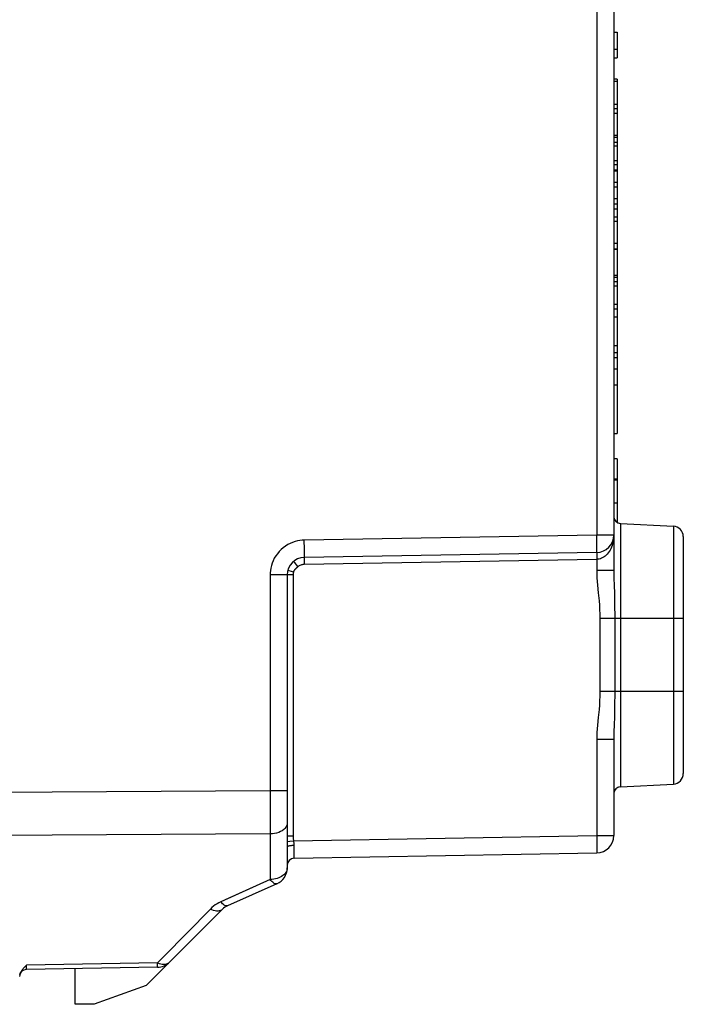
# Model space of a CAD drawing. Units: millimetres. Extents: x -77 to 63, y -24 to 35.
# Drawn here: x -63 to -44, y -23 to 5 of the extents above; entities that cross this region are included whole.
import ezdxf

# ---------------------------------------------------------------- set-up
doc = ezdxf.new("R2010")
doc.units = ezdxf.units.MM
doc.header["$LTSCALE"] = 15.367
doc.layers.get('0').update_dxf_attribs({"linetype": 'CONTINUOUS'})
for name, color, linetype in [('ASSI', 7, 'CONTINUOUS'), ('DRAFT', 7, 'CONTINUOUS'), ('RACCORDO', 7, 'CONTINUOUS')]:
    doc.layers.add(name, color=color, linetype=linetype)

msp = doc.modelspace()

# ---------------------------------------------------------------- linework, layer by layer
at = {"color": 7, "linetype": 'CONTINUOUS'}
for p, q in [((-46.4, 5.033), (-46.3, 5.033)), ((-46.3, 5.033), (-46.3, 4.299)), ((-46.4, 4.544), (-46.3, 4.544)), ((-46.4, 4.299), (-46.3, 4.299)), ((-46.3, 3.682), (-46.4, 3.682)), ((-46.3, 3.682), (-46.3, 3.627)), ((-46.4, 2.838), (-46.3, 2.838)), ((-46.3, 2.838), (-46.3, 2.072)), ((-46.4, 2.705), (-46.3, 2.705)), ((-46.4, 2.014), (-46.3, 2.014)), ((-46.36, 2.072), (-46.3, 2.072)), ((-46.3, 2.014), (-46.3, 0.252)), ((-46.4, 1.873), (-46.3, 1.873)), ((-46.4, 1.765), (-46.3, 1.765)), ((-46.4, 1.342), (-46.3, 1.342)), ((-46.4, 1.227), (-46.3, 1.227)), ((-46.4, 1.075), (-46.3, 1.075)), ((-46.4, 1.046), (-46.3, 1.046)), ((-46.4, 0.716), (-46.3, 0.716)), ((-46.4, 0.583), (-46.3, 0.583)), ((-46.4, 0.252), (-46.3, 0.252)), ((-46.4, 0.095), (-46.3, 0.095)), ((-46.3, 0.095), (-46.3, -0.045)), ((-46.4, -0.045), (-46.3, -0.045)), ((-46.4, -0.274), (-46.3, -0.274)), ((-46.3, -0.274), (-46.3, -1.04)), ((-46.4, -0.407), (-46.3, -0.407)), ((-46.36, -1.04), (-46.3, -1.04)), ((-46.4, -1.211), (-46.3, -1.211)), ((-46.3, -1.211), (-46.3, -1.958)), ((-46.4, -1.958), (-46.3, -1.958)), ((-46.4, -2.14), (-46.3, -2.14)), ((-46.3, -2.14), (-46.3, -2.93)), ((-46.4, -2.268), (-46.3, -2.268)), ((-46.4, -2.794), (-46.3, -2.794)), ((-46.4, -2.93), (-46.3, -2.93)), ((-46.4, -3.153), (-46.3, -3.153)), ((-46.3, -3.153), (-46.3, -3.981)), ((-46.4, -3.981), (-46.3, -3.981)), ((-46.4, -4.183), (-46.3, -4.183)), ((-46.3, -4.183), (-46.3, -4.323)), ((-46.4, -4.323), (-46.3, -4.323)), ((-46.3, -5.123), (-46.3, -6.513)), ((-46.4, -6.513), (-46.3, -6.513)), ((-46.3, -7.243), (-46.4, -7.243)), ((-46.3, -7.243), (-46.3, -9.075)), ((-46.4, -7.819), (-46.3, -7.819)), ((-46.4, -7.844), (-46.3, -7.844)), ((-61.9, -22.942), (-61.9, -21.914)), ((-59.856, -22.398), (-61.351, -22.942)), ((-61.351, -22.942), (-61.9, -22.942))]:
    msp.add_line(p, q, dxfattribs=at)
at = {"color": 250, "linetype": 'CONTINUOUS'}
msp.add_line((-46.4, -8.507), (-46.3, -8.507), dxfattribs=at)
at = {"layer": 'ASSI', "color": 7, "linetype": 'CONTINUOUS'}
for p, q in [((-46.4, 18.266), (-46.4, -10.46)), ((-46.4, 5.033), (-46.3, 5.033)), ((-46.3, 5.033), (-46.3, 4.299)), ((-46.4, 4.544), (-46.3, 4.544)), ((-46.4, 4.299), (-46.3, 4.299)), ((-46.3, 3.682), (-46.4, 3.682)), ((-46.4, 3.627), (-46.3, 3.627)), ((-46.3, 3.682), (-46.3, 1.075)), ((-46.4, 2.969), (-46.3, 2.969)), ((-46.4, 2.838), (-46.3, 2.838)), ((-46.4, 2.705), (-46.3, 2.705)), ((-46.4, 2.072), (-46.3, 2.072)), ((-46.4, 2.014), (-46.3, 2.014)), ((-46.4, 1.873), (-46.3, 1.873)), ((-46.4, 1.765), (-46.3, 1.765)), ((-46.4, 1.342), (-46.3, 1.342)), ((-46.4, 1.227), (-46.3, 1.227)), ((-46.4, 1.075), (-46.3, 1.075)), ((-46.4, 1.046), (-46.3, 1.046)), ((-46.3, 1.046), (-46.3, -1.198)), ((-46.4, 0.716), (-46.3, 0.716)), ((-46.4, 0.583), (-46.3, 0.583)), ((-46.4, 0.252), (-46.3, 0.252)), ((-46.4, 0.095), (-46.3, 0.095)), ((-46.4, -0.045), (-46.3, -0.045)), ((-46.4, -0.274), (-46.3, -0.274)), ((-46.4, -0.407), (-46.3, -0.407)), ((-46.4, -1.04), (-46.3, -1.04)), ((-46.4, -1.198), (-46.3, -1.198)), ((-46.4, -1.211), (-46.3, -1.211)), ((-46.3, -1.211), (-46.3, -5.112)), ((-46.4, -1.958), (-46.3, -1.958)), ((-46.4, -2.011), (-46.3, -2.011)), ((-46.4, -2.14), (-46.3, -2.14)), ((-46.4, -2.268), (-46.3, -2.268)), ((-46.4, -2.794), (-46.3, -2.794)), ((-46.4, -2.93), (-46.3, -2.93)), ((-46.4, -3.153), (-46.3, -3.153)), ((-46.4, -3.981), (-46.3, -3.981)), ((-46.4, -4.183), (-46.3, -4.183)), ((-46.4, -4.323), (-46.3, -4.323)), ((-46.4, -4.65), (-46.3, -4.65)), ((-46.4, -5.112), (-46.3, -5.112)), ((-46.3, -5.123), (-46.3, -6.513)), ((-46.4, -6.513), (-46.3, -6.513)), ((-46.3, -7.243), (-46.4, -7.243)), ((-46.3, -7.243), (-46.3, -7.844)), ((-46.4, -7.819), (-46.3, -7.819)), ((-46.4, -7.844), (-46.3, -7.844)), ((-46.3, -7.925), (-46.3, -9.075)), ((-46.21, -9.102), (-44.684, -9.182)), ((-44.4, -9.481), (-44.4, -16.303)), ((-46.891, -9.937), (-55.309, -10.083)), ((-55.8, -10.583), (-55.8, -19.017)), ((-46.4, -15.324), (-46.4, -18.087)), ((-46.21, -16.682), (-44.684, -16.602)), ((-55.603, -18.739), (-46.891, -18.587)), ((-56.097, -19.474), (-57.515, -20.104)), ((-57.666, -20.208), (-59.856, -22.398)), ((-63.323, -21.836), (-63.303, -21.816)), ((-63.496, -22.101), (-63.492, -22.084)), ((-63.492, -22.084), (-63.487, -22.066)), ((-59.529, -21.873), (-63.303, -21.939)), ((-61.9, -22.942), (-61.9, -21.914)), ((-59.856, -22.398), (-61.351, -22.942)), ((-61.351, -22.942), (-61.9, -22.942))]:
    msp.add_line(p, q, dxfattribs=at)
at = {"layer": 'ASSI', "color": 250, "linetype": 'CONTINUOUS'}
for p, q in [((-46.891, 15.252), (-46.891, -9.437)), ((-46.4, -8.507), (-46.3, -8.507)), ((-46.21, -9.102), (-46.21, -16.682)), ((-44.684, -9.182), (-44.684, -16.602)), ((-46.891, -9.437), (-55.309, -9.584)), ((-46.4, -9.437), (-46.891, -9.437)), ((-55.31, -10.183), (-55.31, -10.232)), ((-46.891, -10.137), (-55.309, -10.283)), ((-46.893, -10.037), (-46.892, -10.085)), ((-46.892, -10.085), (-46.891, -10.137)), ((-46.856, -10.134), (-46.891, -10.137)), ((-46.891, -10.137), (-46.891, -10.46)), ((-55.781, -10.449), (-55.754, -10.457)), ((-55.754, -10.457), (-55.618, -10.495)), ((-55.567, -10.255), (-55.539, -10.29)), ((-55.539, -10.29), (-55.492, -10.35)), ((-55.31, -10.232), (-55.309, -10.283)), ((-46.4, -10.46), (-46.891, -10.46)), ((-56.291, -10.583), (-56.291, -16.794)), ((-55.63, -10.583), (-56.291, -10.583)), ((-55.63, -10.583), (-55.63, -18.089)), ((-46.848, -11.099), (-46.825, -11.332)), ((-46.799, -11.842), (-46.799, -13.942)), ((-44.4, -11.842), (-46.799, -11.842)), ((-46.374, -11.842), (-46.374, -13.942)), ((-44.4, -13.942), (-46.799, -13.942)), ((-46.848, -14.686), (-46.87, -14.908)), ((-46.384, -14.616), (-46.394, -14.951)), ((-46.891, -15.324), (-46.891, -18.087)), ((-46.4, -15.324), (-46.891, -15.324)), ((-56.291, -16.794), (-67.5, -16.862)), ((-56.291, -16.794), (-56.291, -17.128)), ((-55.8, -16.794), (-56.291, -16.794)), ((-56.291, -17.128), (-56.291, -17.452)), ((-56.291, -17.452), (-56.291, -17.758)), ((-56.291, -17.758), (-56.291, -18.037)), ((-56.291, -18.037), (-67.5, -18.101)), ((-56.291, -18.037), (-56.291, -19.352)), ((-55.8, -18.089), (-55.73, -18.089)), ((-55.73, -18.089), (-55.682, -18.089)), ((-55.682, -18.089), (-55.63, -18.089)), ((-55.62, -18.239), (-46.891, -18.087)), ((-46.891, -18.087), (-46.4, -18.087)), ((-55.8, -18.26), (-55.727, -18.251)), ((-55.727, -18.251), (-55.62, -18.239)), ((-55.62, -18.239), (-55.615, -18.266)), ((-55.615, -18.266), (-55.612, -18.285)), ((-55.604, -18.364), (-55.605, -18.486)), ((-55.605, -18.486), (-55.605, -18.59)), ((-55.605, -18.59), (-55.605, -18.67)), ((-55.605, -18.67), (-55.604, -18.708)), ((-56.291, -19.352), (-57.477, -19.888)), ((-57.71, -19.993), (-57.764, -20.02)), ((-57.477, -19.888), (-57.71, -19.993)), ((-58.01, -20.204), (-59.348, -21.565)), ((-63.304, -21.88), (-63.303, -21.816)), ((-59.529, -21.75), (-63.303, -21.816)), ((-59.348, -21.565), (-59.529, -21.75)), ((-59.529, -21.817), (-59.529, -21.75)), ((-63.304, -21.923), (-63.304, -21.88)), ((-63.304, -21.932), (-63.304, -21.923))]:
    msp.add_line(p, q, dxfattribs=at)
for points in [[(-55.309, -9.584), (-55.372, -9.586), (-55.437, -9.593), (-55.503, -9.606), (-55.572, -9.624), (-55.643, -9.647), (-55.713, -9.677), (-55.782, -9.712), (-55.85, -9.754), (-55.914, -9.801), (-55.974, -9.853), (-56.031, -9.911), (-56.083, -9.973), (-56.129, -10.038), (-56.17, -10.106), (-56.204, -10.176), (-56.233, -10.246), (-56.255, -10.317), (-56.272, -10.387), (-56.284, -10.454), (-56.29, -10.52), (-56.291, -10.583)], [(-55.309, -10.083), (-55.308, -10.081), (-55.307, -10.073), (-55.306, -10.059), (-55.306, -10.04), (-55.306, -10.016), (-55.305, -9.988), (-55.305, -9.955), (-55.305, -9.918), (-55.305, -9.877), (-55.306, -9.833), (-55.306, -9.787), (-55.306, -9.738), (-55.307, -9.687), (-55.309, -9.584)], [(-46.891, -9.937), (-46.89, -9.934), (-46.89, -9.926), (-46.889, -9.912), (-46.888, -9.893), (-46.888, -9.87), (-46.888, -9.841), (-46.888, -9.808), (-46.888, -9.771), (-46.888, -9.73), (-46.888, -9.687), (-46.888, -9.64), (-46.889, -9.591), (-46.89, -9.541), (-46.891, -9.437)], [(-46.4, -9.437), (-46.401, -9.485), (-46.405, -9.534), (-46.411, -9.584), (-46.421, -9.635), (-46.433, -9.687), (-46.449, -9.737), (-46.466, -9.785), (-46.486, -9.83), (-46.508, -9.872), (-46.533, -9.912), (-46.559, -9.949), (-46.587, -9.983), (-46.617, -10.014), (-46.649, -10.042), (-46.682, -10.066)], [(-55.614, -10.194), (-55.613, -10.195), (-55.61, -10.2), (-55.605, -10.206), (-55.598, -10.215), (-55.589, -10.227), (-55.567, -10.255)], [(-55.309, -10.083), (-55.309, -10.085), (-55.31, -10.09), (-55.31, -10.099), (-55.31, -10.11), (-55.31, -10.125), (-55.31, -10.142), (-55.31, -10.183)], [(-46.891, -9.937), (-46.892, -9.938), (-46.892, -9.943), (-46.892, -9.952), (-46.893, -9.963), (-46.893, -9.978), (-46.893, -9.995), (-46.893, -10.037)], [(-46.682, -10.066), (-46.716, -10.087), (-46.75, -10.104), (-46.785, -10.118), (-46.821, -10.128), (-46.856, -10.134)], [(-55.492, -10.35), (-55.501, -10.357), (-55.51, -10.364), (-55.518, -10.372), (-55.527, -10.379), (-55.535, -10.386), (-55.543, -10.393), (-55.55, -10.401), (-55.558, -10.408), (-55.565, -10.415), (-55.572, -10.422), (-55.578, -10.429), (-55.584, -10.436), (-55.589, -10.443), (-55.595, -10.45), (-55.599, -10.457), (-55.604, -10.463), (-55.607, -10.47), (-55.611, -10.476), (-55.614, -10.482), (-55.616, -10.489), (-55.618, -10.495)], [(-55.309, -10.283), (-55.328, -10.284), (-55.348, -10.287), (-55.369, -10.291), (-55.39, -10.296), (-55.411, -10.303), (-55.432, -10.312), (-55.452, -10.323), (-55.472, -10.335), (-55.492, -10.35)], [(-46.891, -10.46), (-46.889, -10.561), (-46.885, -10.664), (-46.879, -10.769), (-46.87, -10.877), (-46.848, -11.099)], [(-46.4, -10.46), (-46.4, -10.546), (-46.398, -10.637), (-46.396, -10.733), (-46.394, -10.834), (-46.384, -11.169)], [(-55.618, -10.495), (-55.621, -10.504), (-55.623, -10.514), (-55.625, -10.524), (-55.626, -10.534), (-55.628, -10.544), (-55.629, -10.554), (-55.63, -10.563), (-55.63, -10.573), (-55.63, -10.583)], [(-46.825, -11.332), (-46.815, -11.454), (-46.808, -11.579), (-46.803, -11.709), (-46.799, -11.842)], [(-46.384, -11.169), (-46.381, -11.292), (-46.378, -11.421), (-46.376, -11.555), (-46.375, -11.696), (-46.374, -11.842)], [(-46.799, -13.942), (-46.803, -14.076), (-46.808, -14.205), (-46.815, -14.331), (-46.825, -14.453), (-46.848, -14.686)], [(-46.374, -13.942), (-46.375, -14.089), (-46.376, -14.229), (-46.378, -14.364), (-46.381, -14.493), (-46.384, -14.616)], [(-46.87, -14.908), (-46.879, -15.016), (-46.885, -15.121), (-46.889, -15.224), (-46.891, -15.324)], [(-46.394, -14.951), (-46.396, -15.052), (-46.398, -15.147), (-46.4, -15.238), (-46.4, -15.324)], [(-55.8, -17.727), (-55.804, -17.767), (-55.817, -17.806), (-55.837, -17.844), (-55.866, -17.88), (-55.901, -17.914), (-55.943, -17.945), (-55.992, -17.971), (-56.045, -17.994), (-56.103, -18.012), (-56.164, -18.026), (-56.227, -18.034), (-56.291, -18.037)], [(-55.63, -18.089), (-55.63, -18.106), (-55.629, -18.123), (-55.629, -18.141), (-55.628, -18.158), (-55.626, -18.174), (-55.625, -18.191), (-55.623, -18.207), (-55.622, -18.223), (-55.62, -18.239)], [(-46.891, -18.087), (-46.89, -18.191), (-46.889, -18.242), (-46.888, -18.291), (-46.888, -18.337), (-46.888, -18.381), (-46.888, -18.422), (-46.888, -18.459), (-46.888, -18.492), (-46.888, -18.52), (-46.888, -18.544), (-46.889, -18.563), (-46.89, -18.576), (-46.89, -18.584), (-46.891, -18.587)], [(-55.8, -18.414), (-55.798, -18.408), (-55.793, -18.402), (-55.785, -18.395), (-55.774, -18.39), (-55.76, -18.384), (-55.743, -18.379), (-55.724, -18.375), (-55.702, -18.371), (-55.679, -18.368), (-55.655, -18.366), (-55.63, -18.365), (-55.604, -18.364)], [(-55.612, -18.285), (-55.61, -18.295), (-55.609, -18.306), (-55.607, -18.317), (-55.606, -18.328), (-55.605, -18.34), (-55.605, -18.352), (-55.604, -18.364)], [(-55.604, -18.708), (-55.604, -18.721), (-55.604, -18.731), (-55.604, -18.737), (-55.603, -18.739)], [(-55.8, -19.017), (-55.803, -19.052), (-55.811, -19.086), (-55.824, -19.119), (-55.842, -19.152), (-55.866, -19.183), (-55.893, -19.212), (-55.926, -19.239), (-55.962, -19.264), (-56.002, -19.286), (-56.045, -19.305), (-56.091, -19.321), (-56.139, -19.334), (-56.189, -19.343), (-56.24, -19.349), (-56.291, -19.352)], [(-56.097, -19.474), (-56.113, -19.478), (-56.131, -19.478), (-56.15, -19.473), (-56.171, -19.464), (-56.194, -19.449), (-56.217, -19.431), (-56.241, -19.408), (-56.266, -19.382), (-56.291, -19.352)], [(-57.764, -20.02), (-57.817, -20.05), (-57.868, -20.083), (-57.917, -20.12), (-57.965, -20.16), (-58.01, -20.204)], [(-57.66, -20.046), (-57.685, -20.021), (-57.71, -19.993)], [(-57.59, -20.097), (-57.613, -20.084), (-57.636, -20.067), (-57.66, -20.046)], [(-57.515, -20.104), (-57.531, -20.109), (-57.55, -20.109), (-57.569, -20.105), (-57.59, -20.097)], [(-57.666, -20.208), (-57.691, -20.228), (-57.72, -20.244), (-57.754, -20.254), (-57.791, -20.259), (-57.831, -20.258), (-57.873, -20.252), (-57.918, -20.241), (-57.964, -20.225), (-58.01, -20.204)], [(-59.529, -21.75), (-59.484, -21.767), (-59.439, -21.78)], [(-59.529, -21.873), (-59.529, -21.871), (-59.529, -21.866), (-59.529, -21.859), (-59.529, -21.848), (-59.529, -21.817)], [(-59.439, -21.78), (-59.394, -21.787), (-59.352, -21.789)], [(-59.352, -21.789), (-59.312, -21.786), (-59.275, -21.779), (-59.241, -21.766), (-59.21, -21.748), (-59.184, -21.726)], [(-63.303, -21.939), (-63.304, -21.938), (-63.304, -21.937), (-63.304, -21.935), (-63.304, -21.932)]]:
    msp.add_lwpolyline(points, dxfattribs=at)
at = {"layer": 'ASSI', "color": 7, "linetype": 'CONTINUOUS'}
for points in [[(-63.487, -22.066), (-63.48, -22.048), (-63.471, -22.029)], [(-63.471, -22.029), (-63.461, -22.011), (-63.45, -21.992), (-63.438, -21.973), (-63.424, -21.954), (-63.409, -21.935), (-63.394, -21.916), (-63.377, -21.896), (-63.36, -21.876)], [(-63.36, -21.876), (-63.342, -21.857), (-63.323, -21.836)]]:
    msp.add_lwpolyline(points, dxfattribs=at)
for centre, radius, start, end in [((-46.2, -8.902), 0.2, 191.2802, 267), ((-44.7, -9.482), 0.3, 0, 87), ((-46.9, -9.437), 0.5, 271, 360), ((-55.3, -10.583), 0.5, 91, 180), ((-44.7, -16.303), 0.3, 273, 360), ((-46.2, -16.882), 0.2, 93, 180), ((-46.9, -18.087), 0.5, 271, 360), ((-55.6, -18.939), 0.2, 91, 180), ((-56.3, -19.017), 0.5, 293.9625, 360), ((-57.312, -20.561), 0.5, 113.9625, 135), ((-59.538, -21.373), 0.5, 271, 315), ((-63.3, -22.139), 0.2, 91, 180)]:
    msp.add_arc(centre, radius, start, end, dxfattribs=at)
at = {"layer": 'DRAFT', "color": 7, "linetype": 'CONTINUOUS'}
for p, q in [((-46.21, -9.102), (-44.684, -9.182)), ((-46.21, -16.682), (-44.684, -16.602))]:
    msp.add_line(p, q, dxfattribs=at)
at = {"layer": 'RACCORDO', "color": 7, "linetype": 'CONTINUOUS'}
for p, q in [((-46.4, 18.266), (-46.4, -10.46)), ((-44.4, -9.481), (-44.4, -16.303)), ((-46.891, -9.937), (-55.309, -10.083)), ((-55.8, -10.583), (-55.8, -19.017)), ((-46.4, -15.324), (-46.4, -18.087)), ((-55.603, -18.739), (-46.891, -18.587)), ((-56.097, -19.474), (-57.515, -20.104)), ((-57.666, -20.208), (-59.856, -22.398)), ((-63.323, -21.836), (-63.303, -21.816)), ((-63.496, -22.101), (-63.492, -22.084)), ((-63.492, -22.084), (-63.487, -22.066)), ((-59.529, -21.873), (-63.303, -21.939))]:
    msp.add_line(p, q, dxfattribs=at)
at = {"layer": 'RACCORDO', "color": 250, "linetype": 'CONTINUOUS'}
for p, q in [((-46.891, 15.252), (-46.891, -9.437)), ((-46.21, -9.102), (-46.21, -16.682)), ((-44.684, -9.182), (-44.684, -16.602)), ((-46.891, -9.437), (-55.309, -9.584)), ((-46.4, -9.437), (-46.891, -9.437)), ((-55.31, -10.183), (-55.31, -10.232)), ((-46.891, -10.137), (-55.309, -10.283)), ((-46.893, -10.037), (-46.892, -10.085)), ((-46.892, -10.085), (-46.891, -10.137)), ((-46.856, -10.134), (-46.891, -10.137)), ((-46.891, -10.137), (-46.891, -10.46)), ((-55.781, -10.449), (-55.754, -10.457)), ((-55.754, -10.457), (-55.618, -10.495)), ((-55.567, -10.255), (-55.539, -10.29)), ((-55.539, -10.29), (-55.492, -10.35)), ((-55.31, -10.232), (-55.309, -10.283)), ((-46.4, -10.46), (-46.891, -10.46)), ((-56.291, -10.583), (-56.291, -16.794)), ((-55.63, -10.583), (-56.291, -10.583)), ((-55.63, -10.583), (-55.63, -18.089)), ((-46.848, -11.099), (-46.825, -11.332)), ((-46.799, -11.842), (-46.799, -13.942)), ((-44.4, -11.842), (-46.799, -11.842)), ((-46.374, -11.842), (-46.374, -13.942)), ((-44.4, -13.942), (-46.799, -13.942)), ((-46.848, -14.686), (-46.87, -14.908)), ((-46.384, -14.616), (-46.394, -14.951)), ((-46.891, -15.324), (-46.891, -18.087)), ((-46.4, -15.324), (-46.891, -15.324)), ((-56.291, -16.794), (-67.5, -16.862)), ((-56.291, -16.794), (-56.291, -17.128)), ((-55.8, -16.794), (-56.291, -16.794)), ((-56.291, -17.128), (-56.291, -17.452)), ((-56.291, -17.452), (-56.291, -17.758)), ((-56.291, -17.758), (-56.291, -18.037)), ((-56.291, -18.037), (-67.5, -18.101)), ((-56.291, -18.037), (-56.291, -19.352)), ((-55.8, -18.089), (-55.73, -18.089)), ((-55.73, -18.089), (-55.682, -18.089)), ((-55.682, -18.089), (-55.63, -18.089)), ((-55.62, -18.239), (-46.891, -18.087)), ((-46.891, -18.087), (-46.4, -18.087)), ((-55.8, -18.26), (-55.727, -18.251)), ((-55.727, -18.251), (-55.62, -18.239)), ((-55.62, -18.239), (-55.615, -18.266)), ((-55.615, -18.266), (-55.612, -18.285)), ((-55.604, -18.364), (-55.605, -18.486)), ((-55.605, -18.486), (-55.605, -18.59)), ((-55.605, -18.59), (-55.605, -18.67)), ((-55.605, -18.67), (-55.604, -18.708)), ((-56.291, -19.352), (-57.71, -19.993)), ((-58.01, -20.204), (-59.348, -21.565)), ((-63.304, -21.88), (-63.303, -21.816)), ((-59.529, -21.75), (-63.303, -21.816)), ((-59.348, -21.565), (-59.529, -21.75)), ((-59.529, -21.817), (-59.529, -21.75)), ((-63.304, -21.923), (-63.304, -21.88)), ((-63.304, -21.932), (-63.304, -21.923))]:
    msp.add_line(p, q, dxfattribs=at)
for points in [[(-55.309, -9.584), (-55.372, -9.586), (-55.437, -9.593), (-55.503, -9.606), (-55.572, -9.624), (-55.643, -9.647), (-55.713, -9.677), (-55.782, -9.712), (-55.85, -9.754), (-55.914, -9.801), (-55.974, -9.853), (-56.031, -9.911), (-56.083, -9.973), (-56.129, -10.038), (-56.17, -10.106), (-56.204, -10.176), (-56.233, -10.246), (-56.255, -10.317), (-56.272, -10.387), (-56.284, -10.454), (-56.29, -10.52), (-56.291, -10.583)], [(-55.309, -10.083), (-55.308, -10.081), (-55.307, -10.073), (-55.306, -10.059), (-55.306, -10.04), (-55.306, -10.016), (-55.305, -9.988), (-55.305, -9.955), (-55.305, -9.918), (-55.305, -9.877), (-55.306, -9.833), (-55.306, -9.787), (-55.306, -9.738), (-55.307, -9.687), (-55.309, -9.584)], [(-46.891, -9.937), (-46.89, -9.934), (-46.89, -9.926), (-46.889, -9.912), (-46.888, -9.893), (-46.888, -9.87), (-46.888, -9.841), (-46.888, -9.808), (-46.888, -9.771), (-46.888, -9.73), (-46.888, -9.687), (-46.888, -9.64), (-46.889, -9.591), (-46.89, -9.541), (-46.891, -9.437)], [(-46.4, -9.437), (-46.401, -9.485), (-46.405, -9.534), (-46.411, -9.584), (-46.421, -9.635), (-46.433, -9.687), (-46.449, -9.737), (-46.466, -9.785), (-46.486, -9.83), (-46.508, -9.872), (-46.533, -9.912), (-46.559, -9.949), (-46.587, -9.983), (-46.617, -10.014), (-46.649, -10.042), (-46.682, -10.066), (-46.716, -10.087), (-46.75, -10.104), (-46.785, -10.118), (-46.821, -10.128), (-46.856, -10.134)], [(-55.614, -10.194), (-55.613, -10.195), (-55.61, -10.2), (-55.605, -10.206), (-55.598, -10.215), (-55.589, -10.227), (-55.567, -10.255)], [(-55.309, -10.083), (-55.309, -10.085), (-55.31, -10.09), (-55.31, -10.099), (-55.31, -10.11), (-55.31, -10.125), (-55.31, -10.142), (-55.31, -10.183)], [(-46.891, -9.937), (-46.892, -9.938), (-46.892, -9.943), (-46.892, -9.952), (-46.893, -9.963), (-46.893, -9.978), (-46.893, -9.995), (-46.893, -10.037)], [(-55.492, -10.35), (-55.501, -10.357), (-55.51, -10.364), (-55.518, -10.372), (-55.527, -10.379), (-55.535, -10.386), (-55.543, -10.393), (-55.55, -10.401), (-55.558, -10.408), (-55.565, -10.415), (-55.572, -10.422), (-55.578, -10.429), (-55.584, -10.436), (-55.589, -10.443), (-55.595, -10.45), (-55.599, -10.457), (-55.604, -10.463), (-55.607, -10.47), (-55.611, -10.476), (-55.614, -10.482), (-55.616, -10.489), (-55.618, -10.495)], [(-55.309, -10.283), (-55.328, -10.284), (-55.348, -10.287), (-55.369, -10.291), (-55.39, -10.296), (-55.411, -10.303), (-55.432, -10.312), (-55.452, -10.323), (-55.472, -10.335), (-55.492, -10.35)], [(-46.891, -10.46), (-46.889, -10.561), (-46.885, -10.664), (-46.879, -10.769), (-46.87, -10.877), (-46.848, -11.099)], [(-46.4, -10.46), (-46.4, -10.546), (-46.398, -10.637), (-46.396, -10.733), (-46.394, -10.834), (-46.384, -11.169)], [(-55.618, -10.495), (-55.621, -10.504), (-55.623, -10.514), (-55.625, -10.524), (-55.626, -10.534), (-55.628, -10.544), (-55.629, -10.554), (-55.63, -10.563), (-55.63, -10.573), (-55.63, -10.583)], [(-46.825, -11.332), (-46.815, -11.454), (-46.808, -11.579), (-46.803, -11.709), (-46.799, -11.842)], [(-46.384, -11.169), (-46.381, -11.292), (-46.378, -11.421), (-46.376, -11.555), (-46.375, -11.696), (-46.374, -11.842)], [(-46.799, -13.942), (-46.803, -14.076), (-46.808, -14.205), (-46.815, -14.331), (-46.825, -14.453), (-46.848, -14.686)], [(-46.374, -13.942), (-46.375, -14.089), (-46.376, -14.229), (-46.378, -14.364), (-46.381, -14.493), (-46.384, -14.616)], [(-46.87, -14.908), (-46.879, -15.016), (-46.885, -15.121), (-46.889, -15.224), (-46.891, -15.324)], [(-46.394, -14.951), (-46.396, -15.052), (-46.398, -15.147), (-46.4, -15.238), (-46.4, -15.324)], [(-55.8, -17.727), (-55.804, -17.767), (-55.817, -17.806), (-55.837, -17.844), (-55.866, -17.88), (-55.901, -17.914), (-55.943, -17.945), (-55.992, -17.971), (-56.045, -17.994), (-56.103, -18.012), (-56.164, -18.026), (-56.227, -18.034), (-56.291, -18.037)], [(-55.63, -18.089), (-55.63, -18.106), (-55.629, -18.123), (-55.629, -18.141), (-55.628, -18.158), (-55.626, -18.174), (-55.625, -18.191), (-55.623, -18.207), (-55.622, -18.223), (-55.62, -18.239)], [(-46.891, -18.087), (-46.89, -18.191), (-46.889, -18.242), (-46.888, -18.291), (-46.888, -18.337), (-46.888, -18.381), (-46.888, -18.422), (-46.888, -18.459), (-46.888, -18.492), (-46.888, -18.52), (-46.888, -18.544), (-46.889, -18.563), (-46.89, -18.576), (-46.89, -18.584), (-46.891, -18.587)], [(-55.8, -18.414), (-55.798, -18.408), (-55.793, -18.402), (-55.785, -18.395), (-55.774, -18.39), (-55.76, -18.384), (-55.743, -18.379), (-55.724, -18.375), (-55.702, -18.371), (-55.679, -18.368), (-55.655, -18.366), (-55.63, -18.365), (-55.604, -18.364)], [(-55.612, -18.285), (-55.61, -18.295), (-55.609, -18.306), (-55.607, -18.317), (-55.606, -18.328), (-55.605, -18.34), (-55.605, -18.352), (-55.604, -18.364)], [(-55.604, -18.708), (-55.604, -18.721), (-55.604, -18.731), (-55.604, -18.737), (-55.603, -18.739)], [(-55.8, -19.017), (-55.803, -19.052), (-55.811, -19.086), (-55.824, -19.119), (-55.842, -19.152), (-55.866, -19.183), (-55.893, -19.212), (-55.926, -19.239), (-55.962, -19.264), (-56.002, -19.286), (-56.045, -19.305), (-56.091, -19.321), (-56.139, -19.334), (-56.189, -19.343), (-56.24, -19.349), (-56.291, -19.352)], [(-56.097, -19.474), (-56.113, -19.478), (-56.131, -19.478), (-56.15, -19.473), (-56.171, -19.464), (-56.194, -19.449), (-56.217, -19.431), (-56.241, -19.408), (-56.266, -19.382), (-56.291, -19.352)], [(-57.71, -19.993), (-57.764, -20.02), (-57.817, -20.05), (-57.868, -20.083), (-57.917, -20.12), (-57.965, -20.16), (-58.01, -20.204)], [(-57.515, -20.104), (-57.531, -20.109), (-57.55, -20.109), (-57.569, -20.105), (-57.59, -20.097), (-57.613, -20.084), (-57.636, -20.067), (-57.66, -20.046), (-57.685, -20.021), (-57.71, -19.993)], [(-57.666, -20.208), (-57.691, -20.228), (-57.72, -20.244), (-57.754, -20.254), (-57.791, -20.259), (-57.831, -20.258), (-57.873, -20.252), (-57.918, -20.241), (-57.964, -20.225), (-58.01, -20.204)], [(-59.529, -21.75), (-59.484, -21.767), (-59.439, -21.78), (-59.394, -21.787), (-59.352, -21.789), (-59.312, -21.786), (-59.275, -21.779), (-59.241, -21.766), (-59.21, -21.748), (-59.184, -21.726)], [(-59.529, -21.873), (-59.529, -21.871), (-59.529, -21.866), (-59.529, -21.859), (-59.529, -21.848), (-59.529, -21.817)], [(-63.303, -21.939), (-63.304, -21.938), (-63.304, -21.937), (-63.304, -21.935), (-63.304, -21.932)]]:
    msp.add_lwpolyline(points, dxfattribs=at)
at = {"layer": 'RACCORDO', "color": 7, "linetype": 'CONTINUOUS'}
for points in [[(-63.487, -22.066), (-63.48, -22.048), (-63.471, -22.029)], [(-63.471, -22.029), (-63.461, -22.011), (-63.45, -21.992)], [(-63.45, -21.992), (-63.438, -21.973), (-63.424, -21.954), (-63.409, -21.935), (-63.394, -21.916), (-63.377, -21.896), (-63.36, -21.876), (-63.342, -21.857), (-63.323, -21.836)]]:
    msp.add_lwpolyline(points, dxfattribs=at)
for centre, radius, start, end in [((-46.2, -8.902), 0.2, 180, 267), ((-44.7, -9.482), 0.3, 0, 87), ((-46.9, -9.437), 0.5, 271, 360), ((-55.3, -10.583), 0.5, 91, 180), ((-44.7, -16.303), 0.3, 273, 360), ((-46.2, -16.882), 0.2, 93, 159.7025), ((-46.9, -18.087), 0.5, 271, 360), ((-55.6, -18.939), 0.2, 91, 180), ((-56.3, -19.017), 0.5, 293.9625, 360), ((-57.312, -20.561), 0.5, 113.9625, 135), ((-59.538, -21.373), 0.5, 271, 315), ((-63.3, -22.139), 0.2, 91, 180)]:
    msp.add_arc(centre, radius, start, end, dxfattribs=at)

doc.saveas('drawing.dxf')
